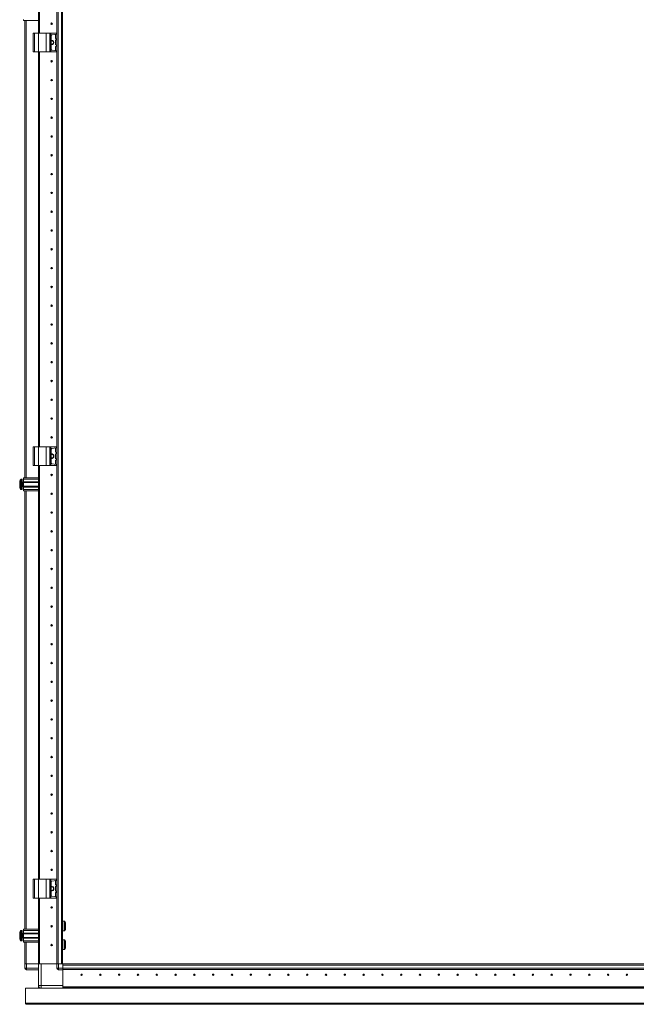
# Model space of a CAD drawing. Units: millimetres. Extents: x 9 to 11591, y -7 to 11620.
# Drawn here: x 1975 to 2795, y 6696 to 8006 of the extents above; entities that cross this region are included whole.
import ezdxf

# ---------------------------------------------------------------- set-up
doc = ezdxf.new("R2010")
doc.units = ezdxf.units.MM

msp = doc.modelspace()

# ---------------------------------------------------------------- linework, layer by layer
at = {"color": 7, "linetype": 'Continuous', "lineweight": 15}
for p, q in [((2024.242, 6750.21), (2024.242, 8650.21)), ((2024.342, 8650.21), (2024.342, 6750.21)), ((2025.942, 6750.21), (2025.942, 8650.21)), ((2030.242, 8650.21), (2030.242, 6750.21)), ((2031.842, 6782.71), (2031.842, 8617.71)), ((1999.842, 7987.71), (1999.842, 8537.71)), ((2001.342, 7987.71), (2001.342, 8537.71)), ((2001.352, 8537.71), (2001.352, 7987.71)), ((1979.842, 8004.21), (1979.842, 8005.71)), ((1999.842, 8004.21), (1979.842, 8004.21)), ((1981.842, 8004.21), (1981.842, 7396.21)), ((1992.842, 7987.71), (1992.842, 7962.71)), ((1992.842, 7987.71), (1994.342, 7987.71)), ((1994.342, 7962.71), (1994.342, 7987.71)), ((1994.342, 7987.71), (1999.842, 7987.71)), ((1999.842, 7987.71), (1999.842, 7962.71)), ((1999.842, 7987.71), (2009.842, 7987.71)), ((2009.842, 7962.71), (2009.842, 7987.71)), ((2009.842, 7987.71), (2014.958, 7987.71)), ((2014.958, 7987.71), (2014.958, 7962.71)), ((2016.27, 7987.71), (2014.958, 7987.71)), ((2016.27, 7962.71), (2016.27, 7987.71)), ((2016.27, 7987.71), (2023.955, 7987.71)), ((2023.955, 7986.183), (2017.703, 7985.305)), ((2022.442, 7980.883), (2022.442, 7985.536)), ((2023.955, 7987.71), (2023.955, 7986.183)), ((2024.142, 7987.71), (2023.955, 7987.71)), ((2023.955, 7986.183), (2024.142, 7986.21)), ((2024.142, 7986.21), (2024.142, 7987.71)), ((2016.842, 7984.314), (2016.842, 7966.105)), ((2022.442, 7972.383), (2022.442, 7978.036)), ((2023.979, 7980.232), (2022.872, 7980.388)), ((2022.872, 7978.531), (2023.979, 7978.687)), ((2023.979, 7978.687), (2023.979, 7980.232)), ((2024.142, 7980.21), (2023.979, 7980.232)), ((2023.979, 7978.687), (2024.142, 7978.71)), ((2024.142, 7978.71), (2024.142, 7980.21)), ((1992.842, 7962.71), (1994.342, 7962.71)), ((1994.342, 7962.71), (1999.842, 7962.71)), ((1999.842, 7437.71), (1999.842, 7962.71)), ((1999.842, 7962.71), (2009.842, 7962.71)), ((2001.342, 7437.71), (2001.342, 7962.71)), ((2001.352, 7962.71), (2001.352, 7437.71)), ((2009.842, 7962.71), (2014.958, 7962.71)), ((2014.958, 7962.71), (2016.27, 7962.71)), ((2016.27, 7962.71), (2023.955, 7962.71)), ((2023.955, 7964.236), (2017.703, 7965.115)), ((2022.442, 7964.883), (2022.442, 7969.536)), ((2023.979, 7971.732), (2022.872, 7971.888)), ((2022.872, 7970.031), (2023.979, 7970.187)), ((2023.955, 7964.236), (2023.955, 7962.71)), ((2024.142, 7964.21), (2023.955, 7964.236)), ((2023.955, 7962.71), (2024.142, 7962.71)), ((2023.979, 7970.187), (2023.979, 7971.732)), ((2024.142, 7971.71), (2023.979, 7971.732)), ((2023.979, 7970.187), (2024.142, 7970.21)), ((2024.142, 7970.21), (2024.142, 7971.71)), ((2024.142, 7962.71), (2024.142, 7964.21)), ((2001.342, 7932.71), (2001.352, 7932.933)), ((2001.352, 7867.486), (2001.342, 7867.71)), ((2001.342, 7832.71), (2001.352, 7832.933)), ((2001.352, 7767.486), (2001.342, 7767.71)), ((2001.342, 7732.71), (2001.352, 7732.933)), ((2001.352, 7667.486), (2001.342, 7667.71)), ((2001.342, 7632.71), (2001.352, 7632.933)), ((2001.352, 7567.486), (2001.342, 7567.71)), ((2001.342, 7532.71), (2001.352, 7532.933)), ((2001.352, 7467.486), (2001.342, 7467.71)), ((1992.842, 7437.71), (1992.842, 7412.71)), ((1992.842, 7437.71), (1994.342, 7437.71)), ((1994.342, 7412.71), (1994.342, 7437.71)), ((1994.342, 7437.71), (1999.842, 7437.71)), ((1999.842, 7437.71), (1999.842, 7412.71)), ((1999.842, 7437.71), (2009.842, 7437.71)), ((2009.842, 7412.71), (2009.842, 7437.71)), ((2009.842, 7437.71), (2014.958, 7437.71)), ((2014.958, 7437.71), (2014.958, 7412.71)), ((2016.27, 7437.71), (2014.958, 7437.71)), ((2016.27, 7412.71), (2016.27, 7437.71)), ((2016.27, 7437.71), (2023.955, 7437.71)), ((2023.955, 7436.183), (2017.703, 7435.305)), ((2022.442, 7430.883), (2022.442, 7435.536)), ((2023.955, 7437.71), (2023.955, 7436.183)), ((2024.142, 7437.71), (2023.955, 7437.71)), ((2023.955, 7436.183), (2024.142, 7436.21)), ((2024.142, 7436.21), (2024.142, 7437.71)), ((2016.842, 7434.314), (2016.842, 7416.105)), ((2022.442, 7422.383), (2022.442, 7428.036)), ((2023.979, 7430.232), (2022.872, 7430.388)), ((2022.872, 7428.531), (2023.979, 7428.687)), ((2023.979, 7428.687), (2023.979, 7430.232)), ((2024.142, 7430.21), (2023.979, 7430.232)), ((2023.979, 7428.687), (2024.142, 7428.71)), ((2024.142, 7428.71), (2024.142, 7430.21)), ((1992.842, 7412.71), (1994.342, 7412.71)), ((1994.342, 7412.71), (1999.842, 7412.71)), ((1999.842, 6862.71), (1999.842, 7412.71)), ((1999.842, 7412.71), (2009.842, 7412.71)), ((2001.342, 6862.71), (2001.342, 7412.71)), ((2001.352, 7412.71), (2001.352, 6862.71)), ((2009.842, 7412.71), (2014.958, 7412.71)), ((2014.958, 7412.71), (2016.27, 7412.71)), ((2016.27, 7412.71), (2023.955, 7412.71)), ((2023.955, 7414.236), (2017.703, 7415.115)), ((2022.442, 7414.883), (2022.442, 7419.536)), ((2023.979, 7421.732), (2022.872, 7421.888)), ((2022.872, 7420.031), (2023.979, 7420.187)), ((2023.955, 7414.236), (2023.955, 7412.71)), ((2024.142, 7414.21), (2023.955, 7414.236)), ((2023.955, 7412.71), (2024.142, 7412.71)), ((2023.979, 7420.187), (2023.979, 7421.732)), ((2024.142, 7421.71), (2023.979, 7421.732)), ((2023.979, 7420.187), (2024.142, 7420.21)), ((2024.142, 7420.21), (2024.142, 7421.71)), ((2024.142, 7412.71), (2024.142, 7414.21)), ((1979.842, 7396.21), (1999.842, 7396.21)), ((1979.842, 7394.71), (1979.842, 7396.21)), ((1974.842, 7388.42), (1974.842, 7388.914)), ((1974.842, 7386.506), (1974.842, 7387)), ((1977.842, 7394.71), (1976.814, 7394.71)), ((1979.842, 7390.71), (1978.592, 7390.71)), ((1978.592, 7384.71), (1979.842, 7384.71)), ((1999.842, 7394.71), (1979.842, 7394.71)), ((1979.842, 7391.21), (1979.842, 7394.71)), ((1999.842, 7391.21), (1979.842, 7391.21)), ((1979.842, 7391.21), (1979.842, 7390.21)), ((1999.842, 7390.21), (1979.842, 7390.21)), ((1979.842, 7385.21), (1979.842, 7390.21)), ((1979.842, 7385.21), (1999.842, 7385.21)), ((1979.842, 7385.21), (1979.842, 7384.21)), ((1979.842, 7384.21), (1999.842, 7384.21)), ((1979.842, 7380.71), (1979.842, 7384.21)), ((2001.352, 7392.71), (2001.342, 7392.71)), ((1976.814, 7380.71), (1977.842, 7380.71)), ((1999.842, 7380.71), (1979.842, 7380.71)), ((1979.842, 7379.21), (1979.842, 7380.71)), ((1999.842, 7379.21), (1979.842, 7379.21)), ((1981.842, 7379.21), (1981.842, 6796.21)), ((2001.342, 7382.71), (2001.352, 7382.71)), ((2001.352, 7367.486), (2001.342, 7367.71)), ((2001.342, 7332.71), (2001.352, 7332.933)), ((2001.352, 7267.486), (2001.342, 7267.71)), ((2001.342, 7232.71), (2001.352, 7232.933)), ((2001.352, 7167.486), (2001.342, 7167.71)), ((2001.342, 7132.71), (2001.352, 7132.933)), ((2001.352, 7067.486), (2001.342, 7067.71)), ((2001.342, 7032.71), (2001.352, 7032.933)), ((2001.352, 6967.486), (2001.342, 6967.71)), ((2001.342, 6932.71), (2001.352, 6932.933)), ((1992.842, 6862.71), (1992.842, 6837.71)), ((1992.842, 6862.71), (1994.342, 6862.71)), ((1994.342, 6837.71), (1994.342, 6862.71)), ((1994.342, 6862.71), (1999.842, 6862.71)), ((1999.842, 6862.71), (1999.842, 6837.71)), ((1999.842, 6862.71), (2009.842, 6862.71)), ((2001.352, 6867.486), (2001.342, 6867.71)), ((2009.842, 6837.71), (2009.842, 6862.71)), ((2009.842, 6862.71), (2014.958, 6862.71)), ((2014.958, 6862.71), (2014.958, 6837.71)), ((2016.27, 6862.71), (2014.958, 6862.71)), ((2016.27, 6837.71), (2016.27, 6862.71)), ((2016.27, 6862.71), (2023.955, 6862.71)), ((2023.955, 6861.183), (2017.703, 6860.305)), ((2022.442, 6855.883), (2022.442, 6860.536)), ((2023.955, 6862.71), (2023.955, 6861.183)), ((2024.142, 6862.71), (2023.955, 6862.71)), ((2023.955, 6861.183), (2024.142, 6861.21)), ((2024.142, 6861.21), (2024.142, 6862.71)), ((2016.842, 6859.314), (2016.842, 6841.105)), ((2022.442, 6847.383), (2022.442, 6853.036)), ((2023.979, 6855.232), (2022.872, 6855.388)), ((2022.872, 6853.531), (2023.979, 6853.687)), ((2023.979, 6846.732), (2022.872, 6846.888)), ((2023.979, 6853.687), (2023.979, 6855.232)), ((2024.142, 6855.21), (2023.979, 6855.232)), ((2023.979, 6853.687), (2024.142, 6853.71)), ((2023.979, 6845.187), (2023.979, 6846.732)), ((2024.142, 6846.71), (2023.979, 6846.732)), ((2024.142, 6853.71), (2024.142, 6855.21)), ((2024.142, 6845.21), (2024.142, 6846.71)), ((1992.842, 6837.71), (1994.342, 6837.71)), ((1994.342, 6837.71), (1999.842, 6837.71)), ((1999.842, 6750.21), (1999.842, 6837.71)), ((1999.842, 6837.71), (2009.842, 6837.71)), ((2001.342, 6750.21), (2001.342, 6837.71)), ((2001.352, 6837.71), (2001.352, 6750.21)), ((2009.842, 6837.71), (2014.958, 6837.71)), ((2014.958, 6837.71), (2016.27, 6837.71)), ((2016.27, 6837.71), (2023.955, 6837.71)), ((2023.955, 6839.236), (2017.703, 6840.115)), ((2022.442, 6839.883), (2022.442, 6844.536)), ((2022.872, 6845.031), (2023.979, 6845.187)), ((2023.955, 6839.236), (2023.955, 6837.71)), ((2024.142, 6839.21), (2023.955, 6839.236)), ((2023.955, 6837.71), (2024.142, 6837.71)), ((2023.979, 6845.187), (2024.142, 6845.21)), ((2024.142, 6837.71), (2024.142, 6839.21)), ((2001.342, 6831.21), (2001.352, 6831.433)), ((2001.342, 6812.71), (2001.352, 6812.71)), ((2034.581, 6807.11), (2032.342, 6807.11)), ((1977.842, 6794.71), (1976.814, 6794.71)), ((1979.842, 6796.21), (1999.842, 6796.21)), ((1979.842, 6794.71), (1979.842, 6796.21)), ((1999.842, 6794.71), (1979.842, 6794.71)), ((1979.842, 6791.21), (1979.842, 6794.71)), ((2001.352, 6806.034), (2001.342, 6806.007)), ((2001.342, 6805.91), (2001.352, 6805.91)), ((2032.342, 6794.31), (2034.581, 6794.31)), ((1979.842, 6790.71), (1978.592, 6790.71)), ((1978.592, 6784.71), (1979.842, 6784.71)), ((1999.842, 6791.21), (1979.842, 6791.21)), ((1979.842, 6791.21), (1979.842, 6790.21)), ((1999.842, 6790.21), (1979.842, 6790.21)), ((1979.842, 6785.21), (1979.842, 6790.21)), ((1979.842, 6785.21), (1999.842, 6785.21)), ((1979.842, 6785.21), (1979.842, 6784.21)), ((1979.842, 6784.21), (1999.842, 6784.21)), ((1979.842, 6780.71), (1979.842, 6784.21)), ((2031.842, 6777.71), (2031.842, 6782.71)), ((2034.581, 6782.11), (2032.342, 6782.11)), ((1976.814, 6780.71), (1977.842, 6780.71)), ((1999.842, 6780.71), (1979.842, 6780.71)), ((1979.842, 6779.21), (1979.842, 6780.71)), ((1999.842, 6779.21), (1979.842, 6779.21)), ((1981.842, 6779.21), (1981.842, 6750.21)), ((2031.842, 6750.21), (2031.842, 6777.71)), ((2032.342, 6769.31), (2034.581, 6769.31)), ((1981.842, 6750.21), (1981.842, 6744.46)), ((1981.842, 6750.21), (1981.956, 6750.21)), ((1981.842, 6744.46), (1983.842, 6744.46)), ((1981.842, 6744.31), (1981.842, 6744.46)), ((1983.842, 6750.21), (1981.956, 6750.21)), ((1983.842, 6744.46), (1983.842, 6750.21)), ((1999.842, 6750.21), (1983.842, 6750.21)), ((1999.842, 6744.46), (1983.842, 6744.46)), ((1983.842, 6742.46), (1983.842, 6744.46)), ((1983.842, 6742.46), (1999.842, 6742.46)), ((1999.842, 6750.21), (1999.842, 6721.46)), ((2001.342, 6750.21), (1999.842, 6750.21)), ((2001.352, 6750.21), (2001.863, 6750.21)), ((2003.342, 6750.21), (2001.863, 6750.21)), ((2003.342, 6721.46), (2003.342, 6750.21)), ((2024.342, 6750.21), (2003.342, 6750.21)), ((2024.342, 6750.21), (2024.342, 6744.46)), ((2024.342, 6750.21), (2024.456, 6750.21)), ((2024.342, 6744.46), (2026.342, 6744.46)), ((2026.342, 6750.21), (2024.456, 6750.21)), ((2026.342, 6744.46), (2026.342, 6750.21)), ((2032.092, 6750.21), (2026.342, 6750.21)), ((2032.092, 6744.46), (2026.342, 6744.46)), ((2026.342, 6742.46), (2026.342, 6744.46)), ((2026.342, 6742.46), (2032.092, 6742.46)), ((2032.092, 6750.21), (2032.092, 6744.46)), ((2059.592, 6750.21), (2032.092, 6750.21)), ((2032.092, 6744.31), (2032.092, 6748.61)), ((2032.092, 6748.61), (3332.092, 6748.61)), ((3332.092, 6744.31), (2032.092, 6744.31)), ((2032.092, 6744.31), (2032.092, 6743.21)), ((2032.092, 6742.46), (2032.092, 6743.205)), ((2032.092, 6742.71), (3332.092, 6742.71)), ((3332.092, 6742.61), (2032.092, 6742.61)), ((2032.092, 6721.46), (2032.092, 6742.46)), ((2032.092, 6742.46), (2032.092, 6719.72)), ((2064.592, 6750.21), (2059.592, 6750.21)), ((2079.582, 6750.46), (2063.592, 6750.46)), ((2063.592, 6750.46), (2063.592, 6750.21)), ((3332.092, 6750.21), (2064.592, 6750.21)), ((1982.592, 6697.97), (1982.592, 6717.96)), ((1982.592, 6717.96), (3381.592, 6717.96)), ((1999.842, 6721.46), (2003.342, 6721.46)), ((1999.842, 6718.21), (1999.842, 6721.46)), ((2001.342, 6718.21), (1999.842, 6718.21)), ((2001.342, 6718.21), (2001.342, 6718.587)), ((2001.352, 6718.58), (2001.352, 6718.21)), ((2002.043, 6718.21), (2001.352, 6718.21)), ((2032.092, 6721.46), (2003.342, 6721.46)), ((2003.342, 6721.46), (2003.342, 6717.96)), ((2032.092, 6719.72), (3332.092, 6719.72)), ((2032.092, 6719.71), (3082.092, 6719.71)), ((2032.092, 6718.21), (2032.092, 6719.71)), ((2032.092, 6717.96), (2032.092, 6718.21)), ((3362.645, 6718.21), (2032.092, 6718.21)), ((2032.092, 6718.11), (3362.467, 6718.11)), ((2053.042, 6719.72), (2053.042, 6719.71)), ((2059.592, 6719.71), (2059.592, 6719.72)), ((2060.592, 6719.71), (2060.592, 6719.72)), ((2080.592, 6719.72), (2080.592, 6719.71)), ((2082.092, 6719.72), (2082.092, 6719.71)), ((2113.315, 6719.72), (2113.092, 6719.71)), ((2149.592, 6719.71), (2149.369, 6719.72)), ((2214.815, 6719.72), (2214.592, 6719.71)), ((2249.592, 6719.71), (2249.369, 6719.72)), ((2314.815, 6719.72), (2314.592, 6719.71)), ((2349.592, 6719.71), (2349.369, 6719.72)), ((2414.815, 6719.72), (2414.592, 6719.71)), ((3381.592, 6697.97), (1982.592, 6697.97)), ((3380.082, 6696.46), (1983.602, 6696.46))]:
    msp.add_line(p, q, dxfattribs=at)
at = {"color": 8, "linetype": 'Continuous', "lineweight": 15}
for p, q in [((1983.442, 7396.21), (1983.442, 8004.21)), ((1999.742, 8004.21), (1999.742, 7987.71)), ((1999.742, 7962.71), (1999.742, 7437.71)), ((1999.742, 7412.71), (1999.742, 7396.21)), ((1976.449, 7394.552), (1976.449, 7380.867)), ((1976.814, 7394.71), (1976.814, 7380.71)), ((1977.842, 7394.71), (1977.842, 7380.71)), ((1978.592, 7390.71), (1978.592, 7384.71)), ((1983.442, 6796.21), (1983.442, 7379.21)), ((1999.742, 7379.21), (1999.742, 6862.71)), ((1999.742, 6837.71), (1999.742, 6796.21)), ((2032.342, 6794.31), (2032.342, 6807.11)), ((2034.581, 6794.31), (2034.581, 6807.11)), ((1976.449, 6794.552), (1976.449, 6780.867)), ((1976.814, 6794.71), (1976.814, 6780.71)), ((1977.842, 6794.71), (1977.842, 6780.71)), ((2034.995, 6794.529), (2034.995, 6806.891)), ((1978.592, 6790.71), (1978.592, 6784.71)), ((2032.342, 6769.31), (2032.342, 6782.11)), ((2034.581, 6769.31), (2034.581, 6782.11)), ((2034.995, 6769.529), (2034.995, 6781.891)), ((1983.442, 6750.21), (1983.442, 6779.21)), ((1999.742, 6779.21), (1999.742, 6750.21))]:
    msp.add_line(p, q, dxfattribs=at)
at = {"color": 7, "linetype": 'Continuous', "lineweight": 15, "flags": 128}
for points in [[(1976.142, 7394.159), (1976.142, 7394.159)], [(1976.142, 7394.159), (1976.142, 7394.159)], [(1976.142, 7381.26), (1976.142, 7381.26)], [(1976.142, 7381.26), (1976.142, 7381.26)], [(1976.142, 6794.159), (1976.142, 6794.159)], [(1976.142, 6794.159), (1976.142, 6794.159)], [(1976.142, 6781.26), (1976.142, 6781.26)], [(1976.142, 6781.26), (1976.142, 6781.26)], [(2002.043, 6717.96), (2002.003, 6717.976), (2001.539, 6718.21)]]:
    msp.add_lwpolyline(points, dxfattribs=at)
at = {"color": 7, "linetype": 'Continuous', "lineweight": 15}
for centre, radius in [((2017.342, 8000.21), 1), ((2017.342, 8000.21), 0.134), ((2017.342, 7950.21), 1), ((2017.342, 7950.21), 0.134), ((2017.342, 7925.21), 1), ((2017.342, 7925.21), 0.134), ((2017.342, 7900.21), 1), ((2017.342, 7900.21), 0.134), ((2017.342, 7875.21), 1), ((2017.342, 7875.21), 0.134), ((2017.342, 7850.21), 1), ((2017.342, 7850.21), 0.134), ((2017.342, 7825.21), 1), ((2017.342, 7825.21), 0.134), ((2017.342, 7800.21), 1), ((2017.342, 7800.21), 0.134), ((2017.342, 7775.21), 1), ((2017.342, 7775.21), 0.134), ((2017.342, 7750.21), 1), ((2017.342, 7750.21), 0.134), ((2017.342, 7725.21), 1), ((2017.342, 7725.21), 0.134), ((2017.342, 7700.21), 1), ((2017.342, 7700.21), 0.134), ((2017.342, 7675.21), 1), ((2017.342, 7675.21), 0.134), ((2017.342, 7650.21), 1), ((2017.342, 7650.21), 0.134), ((2017.342, 7625.21), 1), ((2017.342, 7625.21), 0.134), ((2017.342, 7600.21), 1), ((2017.342, 7600.21), 0.134), ((2017.342, 7575.21), 1), ((2017.342, 7575.21), 0.134), ((2017.342, 7550.21), 1), ((2017.342, 7550.21), 0.134), ((2017.342, 7525.21), 1), ((2017.342, 7525.21), 0.134), ((2017.342, 7500.21), 1), ((2017.342, 7500.21), 0.134), ((2017.342, 7475.21), 1), ((2017.342, 7475.21), 0.134), ((2017.342, 7450.21), 1), ((2017.342, 7450.21), 0.134), ((2017.342, 7400.21), 1), ((2017.342, 7400.21), 0.134), ((2017.342, 7375.21), 1), ((2017.342, 7375.21), 0.134), ((2017.342, 7350.21), 1), ((2017.342, 7350.21), 0.134), ((2017.342, 7325.21), 1), ((2017.342, 7325.21), 0.134), ((2017.342, 7300.21), 1), ((2017.342, 7300.21), 0.134), ((2017.342, 7275.21), 1), ((2017.342, 7275.21), 0.134), ((2017.342, 7250.21), 1), ((2017.342, 7250.21), 0.134), ((2017.342, 7225.21), 1), ((2017.342, 7225.21), 0.134), ((2017.342, 7200.21), 1), ((2017.342, 7200.21), 0.134), ((2017.342, 7175.21), 1), ((2017.342, 7175.21), 0.134), ((2017.342, 7150.21), 1), ((2017.342, 7150.21), 0.134), ((2017.342, 7125.21), 1), ((2017.342, 7125.21), 0.134), ((2017.342, 7100.21), 1), ((2017.342, 7100.21), 0.134), ((2017.342, 7075.21), 1), ((2017.342, 7075.21), 0.134), ((2017.342, 7050.21), 1), ((2017.342, 7050.21), 0.134), ((2017.342, 7025.21), 1), ((2017.342, 7025.21), 0.134), ((2017.342, 7000.21), 1), ((2017.342, 7000.21), 0.134), ((2017.342, 6975.21), 1), ((2017.342, 6975.21), 0.134), ((2017.342, 6950.21), 1), ((2017.342, 6950.21), 0.134), ((2017.342, 6925.21), 1), ((2017.342, 6925.21), 0.134), ((2017.342, 6900.21), 1), ((2017.342, 6900.21), 0.134), ((2017.342, 6875.21), 1), ((2017.342, 6875.21), 0.134), ((2017.342, 6825.21), 1), ((2017.342, 6825.21), 0.134), ((2017.342, 6800.21), 1), ((2017.342, 6800.21), 0.134), ((2017.342, 6775.21), 1), ((2017.342, 6775.21), 0.134), ((2057.092, 6735.71), 1), ((2057.092, 6735.71), 0.134), ((2082.092, 6735.71), 1), ((2082.092, 6735.71), 0.134), ((2107.092, 6735.71), 1), ((2107.092, 6735.71), 0.134), ((2132.092, 6735.71), 1), ((2132.092, 6735.71), 0.134), ((2157.092, 6735.71), 1), ((2157.092, 6735.71), 0.134), ((2182.092, 6735.71), 1), ((2182.092, 6735.71), 0.134), ((2207.092, 6735.71), 1), ((2207.092, 6735.71), 0.134), ((2232.092, 6735.71), 1), ((2232.092, 6735.71), 0.134), ((2257.092, 6735.71), 1), ((2257.092, 6735.71), 0.134), ((2282.092, 6735.71), 1), ((2282.092, 6735.71), 0.134), ((2307.092, 6735.71), 1), ((2307.092, 6735.71), 0.134), ((2332.092, 6735.71), 1), ((2332.092, 6735.71), 0.134), ((2357.092, 6735.71), 1), ((2357.092, 6735.71), 0.134), ((2382.092, 6735.71), 1), ((2382.092, 6735.71), 0.134), ((2407.092, 6735.71), 1), ((2407.092, 6735.71), 0.134), ((2432.092, 6735.71), 1), ((2432.092, 6735.71), 0.134), ((2457.092, 6735.71), 1), ((2457.092, 6735.71), 0.134), ((2482.092, 6735.71), 1), ((2482.092, 6735.71), 0.134), ((2507.092, 6735.71), 1), ((2507.092, 6735.71), 0.134), ((2532.092, 6735.71), 1), ((2532.092, 6735.71), 0.134), ((2557.092, 6735.71), 1), ((2557.092, 6735.71), 0.134), ((2582.092, 6735.71), 1), ((2582.092, 6735.71), 0.134), ((2607.092, 6735.71), 1), ((2607.092, 6735.71), 0.134), ((2632.092, 6735.71), 1), ((2632.092, 6735.71), 0.134), ((2657.092, 6735.71), 1), ((2657.092, 6735.71), 0.134), ((2682.092, 6735.71), 1), ((2682.092, 6735.71), 0.134), ((2707.092, 6735.71), 1), ((2707.092, 6735.71), 0.134), ((2732.092, 6735.71), 1), ((2732.092, 6735.71), 0.134), ((2757.092, 6735.71), 1), ((2757.092, 6735.71), 0.134), ((2782.092, 6735.71), 1), ((2782.092, 6735.71), 0.134)]:
    msp.add_circle(centre, radius, dxfattribs=at)
for centre, radius, start, end in [((2017.842, 7984.314), 1, 98, 180), ((2022.942, 7985.536), 0.5, 98, 180), ((2017.342, 7975.21), 3, 260.405932, 99.594068), ((2017.342, 7975.21), 2.446, 258.202276, 101.797724), ((2022.942, 7980.883), 0.5, 180, 262), ((2022.942, 7978.036), 0.5, 98, 180), ((2022.942, 7972.383), 0.5, 180, 262), ((2017.842, 7966.105), 1, 180, 262), ((2022.942, 7969.536), 0.5, 98, 180), ((2022.942, 7964.883), 0.5, 180, 262), ((2022.942, 7435.536), 0.5, 98, 180), ((2017.842, 7434.314), 1, 98, 180), ((2017.342, 7425.21), 3, 0, 99.594068), ((2017.342, 7425.21), 2.446, 0, 101.797724), ((2017.342, 7425.21), 3, 260.405932, 0), ((2017.342, 7425.21), 2.446, 258.202276, 0), ((2022.942, 7430.883), 0.5, 180, 262), ((2022.942, 7428.036), 0.5, 98, 180), ((2022.942, 7422.383), 0.5, 180, 262), ((2017.842, 7416.105), 1, 180, 262), ((2022.942, 7419.536), 0.5, 98, 180), ((2022.942, 7414.883), 0.5, 180, 262), ((1983.742, 7387.71), 9.968, 139.680108, 153.235085), ((1983.742, 7387.71), 9.968, 206.764915, 220.319892), ((1983.742, 7387.71), 10, 136.826449, 139.687467), ((1976.814, 7394.21), 0.5, 90, 136.826449), ((1977.842, 7394.21), 0.5, 0, 90), ((1978.592, 7390.96), 0.25, 180, 270), ((1978.592, 7384.46), 0.25, 90, 180), ((1983.742, 7387.71), 10, 220.317322, 223.173551), ((1976.814, 7381.21), 0.5, 223.173551, 270), ((1977.842, 7381.21), 0.5, 270, 0), ((2017.842, 6859.314), 1, 98, 180), ((2022.942, 6860.536), 0.5, 98, 180), ((2017.342, 6850.21), 3, 0, 99.594068), ((2017.342, 6850.21), 2.446, 0, 101.797724), ((2017.342, 6850.21), 3, 260.405932, 0), ((2017.342, 6850.21), 2.446, 258.202276, 0), ((2022.942, 6855.883), 0.5, 180, 262), ((2022.942, 6853.036), 0.5, 98, 180), ((2022.942, 6847.383), 0.5, 180, 262), ((2017.842, 6841.105), 1, 180, 262), ((2022.942, 6844.536), 0.5, 98, 180), ((2022.942, 6839.883), 0.5, 180, 262), ((2032.342, 6806.61), 0.5, 90, 180), ((2034.581, 6806.61), 0.5, 34.187627, 90), ((1983.742, 6787.71), 9.968, 139.680108, 153.235085), ((1983.742, 6787.71), 10, 136.826449, 139.687467), ((1976.814, 6794.21), 0.5, 90, 136.826449), ((1977.842, 6794.21), 0.5, 0, 90), ((2032.342, 6794.81), 0.5, 180, 270), ((2034.581, 6794.81), 0.5, 270, 325.812373), ((2025.896, 6800.71), 11, 25.001875, 34.187627), ((2025.896, 6800.71), 11, 325.812373, 334.999243), ((1983.742, 6787.71), 9.968, 206.764915, 220.319892), ((1983.742, 6787.71), 10, 220.317322, 223.173551), ((1976.814, 6781.21), 0.5, 223.173551, 270), ((1977.842, 6781.21), 0.5, 270, 0), ((1978.592, 6790.96), 0.25, 180, 270), ((1978.592, 6784.46), 0.25, 90, 180), ((2032.342, 6781.61), 0.5, 90, 180), ((2034.581, 6781.61), 0.5, 34.187627, 90), ((2025.896, 6775.71), 11, 25.001875, 34.187627), ((2032.342, 6769.81), 0.5, 180, 270), ((2034.581, 6769.81), 0.5, 270, 325.812373), ((2025.896, 6775.71), 11, 325.812373, 334.999243), ((1983.842, 6744.46), 2, 180, 270), ((1983.442, 6744.31), 1.6, 180, 223.648922), ((2026.342, 6744.46), 2, 180, 270), ((2079.582, 6748.45), 2.01, 61.118662, 90), ((2003.342, 6721.46), 3.5, 180, 270)]:
    msp.add_arc(centre, radius, start, end, dxfattribs=at)
for points, knots in [([(1974.842, 7392.198), (1974.842, 7392.059), (1974.842, 7391.78), (1974.842, 7390.766), (1974.842, 7389.446), (1974.842, 7388.356), (1974.842, 7387.268), (1974.842, 7386.171), (1974.842, 7384.807), (1974.842, 7383.771), (1974.842, 7383.343), (1974.842, 7383.234), (1974.842, 7383.221)], [0, 0, 0, 0, 0.12095204, 0.24190408, 0.36285612, 0.48380816, 0.5, 0.62095204, 0.74190408, 0.86285612, 0.98380816, 1, 1, 1, 1]), ([(1978.342, 7381.21), (1978.342, 7381.296), (1978.342, 7381.43), (1978.342, 7382.241), (1978.342, 7383.079), (1978.342, 7384.121), (1978.342, 7385.634), (1978.342, 7387.71), (1978.342, 7389.785), (1978.342, 7391.298), (1978.342, 7392.34), (1978.342, 7393.179), (1978.342, 7393.989), (1978.342, 7394.123), (1978.342, 7394.21)], [0, 0, 0, 0, 0.11972842, 0.18418033, 0.25, 0.31581967, 0.38027158, 0.5, 0.61972842, 0.68418033, 0.75, 0.81581967, 0.88027158, 1, 1, 1, 1]), ([(1978.342, 6781.21), (1978.342, 6781.296), (1978.342, 6781.43), (1978.342, 6782.241), (1978.342, 6783.079), (1978.342, 6784.121), (1978.342, 6785.634), (1978.342, 6787.71), (1978.342, 6789.785), (1978.342, 6791.298), (1978.342, 6792.34), (1978.342, 6793.179), (1978.342, 6793.989), (1978.342, 6794.123), (1978.342, 6794.21)], [0, 0, 0, 0, 0.11972842, 0.18418033, 0.25, 0.31581967, 0.38027158, 0.5, 0.61972842, 0.68418033, 0.75, 0.81581967, 0.88027158, 1, 1, 1, 1]), ([(2035.842, 6796.072), (2035.842, 6796.056), (2035.842, 6795.992), (2035.842, 6796.428), (2035.842, 6797.337), (2035.842, 6798.66), (2035.842, 6799.854), (2035.842, 6801.07), (2035.842, 6802.294), (2035.842, 6803.704), (2035.842, 6804.756), (2035.842, 6805.352), (2035.842, 6805.348), (2035.842, 6805.347)], [0, 0, 0, 0, 0.037167906, 0.144551785, 0.251935664, 0.359319543, 0.466703423, 0.500354954, 0.607738833, 0.715122712, 0.822506592, 0.929890471, 1, 1, 1, 1]), ([(1974.842, 6792.198), (1974.842, 6792.059), (1974.842, 6791.78), (1974.842, 6790.766), (1974.842, 6789.446), (1974.842, 6788.356), (1974.842, 6787.268), (1974.842, 6786.171), (1974.842, 6784.807), (1974.842, 6783.771), (1974.842, 6783.343), (1974.842, 6783.234), (1974.842, 6783.221)], [0, 0, 0, 0, 0.120952039, 0.241904078, 0.362856117, 0.483808156, 0.5, 0.620952039, 0.741904078, 0.862856117, 0.983808156, 1, 1, 1, 1]), ([(2035.842, 6771.072), (2035.842, 6771.056), (2035.842, 6770.992), (2035.842, 6771.428), (2035.842, 6772.337), (2035.842, 6773.66), (2035.842, 6774.854), (2035.842, 6776.07), (2035.842, 6777.294), (2035.842, 6778.704), (2035.842, 6779.756), (2035.842, 6780.352), (2035.842, 6780.348), (2035.842, 6780.347)], [0, 0, 0, 0, 0.037167906, 0.144551785, 0.251935664, 0.359319543, 0.466703423, 0.500354954, 0.607738833, 0.715122712, 0.822506592, 0.929890471, 1, 1, 1, 1]), ([(1982.592, 6697.97), (1982.671, 6697.785), (1982.759, 6697.577), (1982.857, 6697.365), (1982.886, 6697.303), (1982.915, 6697.243), (1982.953, 6697.165), (1982.992, 6697.089), (1983.03, 6697.018), (1983.059, 6696.966), (1983.088, 6696.916), (1983.117, 6696.868), (1983.146, 6696.823), (1983.175, 6696.78), (1983.204, 6696.739), (1983.233, 6696.701), (1983.262, 6696.665), (1983.301, 6696.621), (1983.339, 6696.583), (1983.378, 6696.55), (1983.407, 6696.528), (1983.436, 6696.509), (1983.465, 6696.493), (1983.494, 6696.48), (1983.523, 6696.471), (1983.559, 6696.462), (1983.585, 6696.46), (1983.602, 6696.46)], [0, 0, 0, 0, 0.23264372, 0.26132977, 0.29001581, 0.31870186, 0.3473879, 0.404797, 0.43348304, 0.46216909, 0.49085514, 0.51954118, 0.54822723, 0.57691327, 0.60559932, 0.63428536, 0.66297141, 0.69165745, 0.74906655, 0.77775259, 0.80643864, 0.83512468, 0.86381073, 0.89249678, 0.92118282, 0.94986887, 1, 1, 1, 1])]:
    msp.add_open_spline(points, degree=3, knots=knots, dxfattribs=at)
msp.add_open_spline([(1984.102, 6696.46), (1983.904, 6696.482), (1983.508, 6696.528), (1983.009, 6696.877), (1982.66, 6697.376), (1982.615, 6697.772), (1982.592, 6697.97)], degree=3, dxfattribs=at)

doc.saveas('drawing.dxf')
